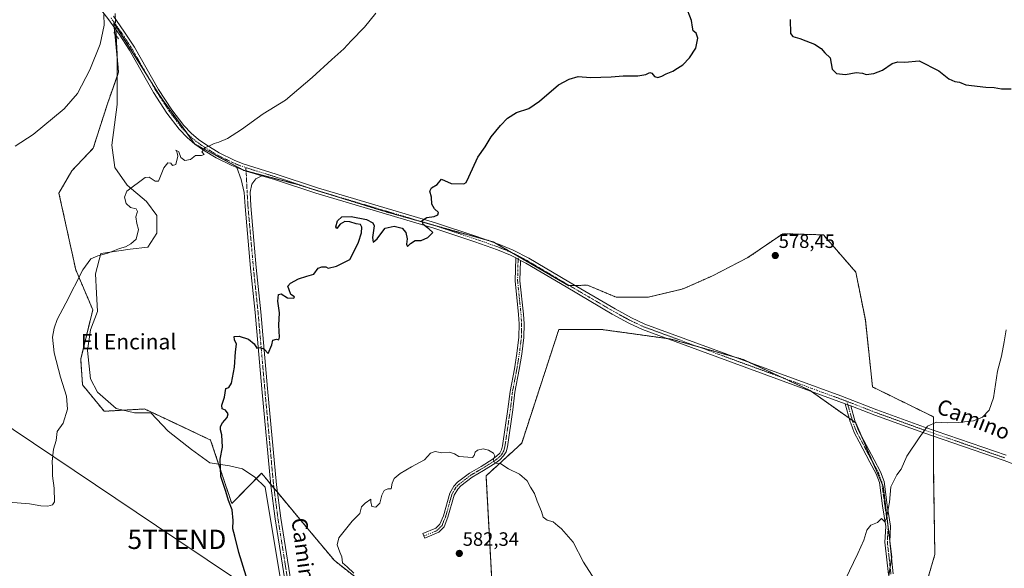
# Model space of a CAD drawing. Units: metres. Extents: x 607556 to 611008, y 4722327 to 4724694.
# Drawn here: x 609582 to 610092, y 4723762 to 4724046 of the extents above; entities that cross this region are included whole.
import ezdxf
from ezdxf.enums import TextEntityAlignment as Align

# ---------------------------------------------------------------- set-up
doc = ezdxf.new("R2010")
doc.units = ezdxf.units.M
doc.header["$MEASUREMENT"] = 0
for name, pattern in [('TRAZO_Y_PUNTO', [1, 0.5, -0.25, 0, -0.25]), ('TRAZOS', [0.75, 0.5, -0.25]), ('TRAZOS2', [0.375, 0.25, -0.125])]:
    doc.linetypes.add(name, pattern=pattern)
doc.layers.get('0').update_dxf_attribs({"lineweight": 5})
for name, color, linetype, lineweight in [('Arbolado forestal', 92, 'TRAZOS', 0), ('Arbolado forestal CxS', 92, 'Continuous', 0), ('Camino', 19, 'Continuous', 0), ('Camino Cxs', 19, 'Continuous', 0), ('Camino eje', 39, 'TRAZO_Y_PUNTO', 13), ('Carátula', 7, 'Continuous', 5), ('Corriente natural lineal', 142, 'Continuous', 13), ('Corriente natural lineal oculto', 19, 'TRAZO_Y_PUNTO', 13), ('Cultivos herbáceos CxS', 92, 'Continuous', 0), ('Curva de nivel maestra', 36, 'Continuous', 30), ('Curva de nivel normal', 36, 'Continuous', 0), ('Pista no pavimentada', 254, 'Continuous', 13), ('Pista no pavimentada Cxs', 254, 'Continuous', 0), ('Pista pavimentada eje', 135, 'TRAZO_Y_PUNTO', 0), ('Puente lineal', 2, 'TRAZOS2', 0), ('Punto de cota en terreno', 7, 'Continuous', 0), ('Rótulo de punto de cota en terreno', 19, 'Continuous', 0), ('Tendido', 6, 'Continuous', 0), ('Texto cartográfico', 19, 'Continuous', 0), ('Torre de tendido puntual', 7, 'Continuous', 0)]:
    doc.layers.add(name, color=color, linetype=linetype, lineweight=lineweight)
doc.styles.add('Arial', font='txt', dxfattribs={"height": 0.2})

# ---------------------------------------------------------------- blocks, each defined once
blk = doc.blocks.new('*U157')
at = {"layer": 'Cultivos herbáceos CxS', "color": 92, "linetype": 'Continuous', "lineweight": 0}
for points in [[(609828.8, 4723717.52, 582.07), (609823.78, 4723809.56, 580.27), (609842.24, 4723826.49, 579.5), (609861.49, 4723885.44, 578.97), (609883.72, 4723885.44, 578.43), (609919.73, 4723880.47, 577.76), (609956.97, 4723869.92, 578.04), (609991.73, 4723853.78, 578.35), (610015.32, 4723837.02, 578.46), (610029.6, 4723804.12, 579.57), (610033.94, 4723767.49, 581.05), (610027.74, 4723729.01, 581.86)], [(610042.63, 4723722.18, 584.75), (610056.29, 4723768.74, 583.81), (610055.67, 4723810.95, 581.13), (610055.67, 4723840.12, 579.65), (610024.01, 4723855.64, 578.9), (610020.29, 4723890.4, 578.86), (610015.32, 4723915.23, 577.67), (609998.56, 4723934.48, 577.06), (609977.46, 4723935.1, 577.17), (609959.45, 4723922.68, 577.32), (609941.45, 4723913.37, 577.26), (609925.93, 4723906.54, 577.44), (609907.93, 4723902.2, 577.64), (609891.17, 4723902.2, 578.01), (609876.27, 4723908.41, 577.79), (609866.67, 4723908.15, 577.6), (609827.44, 4723930.91, 576.45), (609827.44, 4723930.91, 576.45), (609771.53, 4723946.53, 574.09), (609726.31, 4723960.51, 572.21), (609698.36, 4723967.91, 571.16), (609672.98, 4723981.49, 569.68), (609656.43, 4724004.08, 567.93), (609653.82, 4724008.2, 567.6), (609649.66, 4724014.77, 567.14), (609630.94, 4724044.37, 565.34), (609633.4, 4724018.88, 566.04), (609627.65, 4724002.44, 566.42), (609620.31, 4723979.45, 566.77), (609609.19, 4723967.73, 566.55), (609602.52, 4723956.12, 566.97), (609611.23, 4723916.33, 569.5), (609620.06, 4723895.61, 572.15), (609613.77, 4723870.03, 571.62), (609614.77, 4723856.72, 570.8), (609625.94, 4723843.05, 571.23), (609646.87, 4723844.24, 573.31), (609663.01, 4723836.64, 573.99), (609681.09, 4723828.13, 574.66), (609692.04, 4723795.26, 575.05), (609707.49, 4723810.91, 576.58), (609708.61, 4723809.57, 576.59), (609710.39, 4723807.44, 576.69), (609732.39, 4723781.04, 578.34), (609745.22, 4723765.65, 579.05), (609785.19, 4723734.22, 580.6)]]:
    blk.add_polyline3d(points, dxfattribs=at)
blk = doc.blocks.new('5PATER')
at = {"layer": 'Carátula', "linetype": 'Continuous', "lineweight": 5}
h = blk.add_hatch(color=250, dxfattribs=at)
edge = h.paths.add_edge_path()
edge.add_ellipse((0, 0.01), major_axis=(-1.33, -1.34), ratio=0.999422, start_angle=0, end_angle=360)
blk = doc.blocks.new('*U198')
at = {"layer": 'Pista no pavimentada Cxs', "color": 254, "linetype": 'Continuous', "lineweight": 0}
for points in [[(610121.75, 4723806.34, 581.68), (610092.15, 4723817.45, 581.07), (610049.99, 4723831.98, 579.97), (610025.24, 4723840.95, 579.14), (610012.69, 4723845.8, 578.68), (610009.76, 4723846.93, 578.59), (610006.58, 4723848.16, 578.42), (609982.87, 4723856.81, 578.24), (609904.81, 4723885.48, 577.87), (609897.8, 4723888.73, 577.91), (609889.18, 4723893.45, 577.87), (609865.21, 4723907.5, 577.57), (609844.44, 4723919.79, 576.93), (609841.61, 4723921.24, 576.9), (609839.14, 4723922.51, 576.85), (609836.48, 4723923.88, 576.71), (609829.74, 4723926.7, 576.58), (609817.96, 4723930.85, 576.04), (609796.71, 4723937.89, 575.11), (609735.56, 4723956.06, 572.74), (609714.19, 4723963.12, 571.77), (609707.69, 4723965.13, 571.44), (609699.49, 4723967.57, 571.21), (609694.65, 4723969.4, 570.87), (609692.13, 4723970.43, 570.66), (609684.03, 4723974.44, 570.23), (609677.4, 4723978.39, 569.88), (609672.93, 4723981.54, 569.68), (609668.89, 4723984.94, 569.39), (609664.83, 4723989.21, 568.96), (609658.49, 4723997.6, 568.36), (609651.57, 4724008.23, 567.48), (609639.05, 4724030.19, 566.1), (609633.7, 4724038.43, 565.51), (609628.28, 4724046, 565.1), (609604.22, 4724077.19, 563.82)], [(609630.7, 4724047.8, 565.23), (609636.19, 4724040.13, 565.65), (609641.63, 4724031.76, 566.17), (609654.15, 4724009.81, 567.56), (609660.96, 4723999.34, 568.39), (609667.14, 4723991.17, 569.02), (609670.96, 4723987.14, 569.34), (609674.78, 4723983.93, 569.63), (609679.05, 4723980.93, 569.86), (609685.48, 4723977.09, 570.25), (609693.37, 4723973.18, 570.71), (609697.99, 4723971.3, 570.96), (609715.11, 4723965.99, 571.74), (609736.46, 4723958.94, 572.77), (609797.61, 4723940.77, 575.11), (609818.94, 4723933.71, 576.15), (609830.83, 4723929.52, 576.6), (609837.75, 4723926.62, 576.78), (609845.9, 4723922.44, 576.96), (609866.75, 4723910.1, 577.6), (609890.67, 4723896.08, 577.88), (609899.16, 4723891.43, 577.92), (609905.96, 4723888.27, 577.92), (609983.9, 4723859.64, 578.49), (610007.64, 4723850.99, 578.62), (610026.3, 4723843.77, 579.25), (610051, 4723834.83, 579.89), (610093.18, 4723820.29, 580.99)]]:
    blk.add_polyline3d(points, dxfattribs=at)
blk = doc.blocks.new('5TTEND')
blk.add_text('5TTEND', height=10).set_placement((0, 0), align=Align.MIDDLE_CENTER)

msp = doc.modelspace()

# ---------------------------------------------------------------- linework, layer by layer
at = {"layer": 'Arbolado forestal', "color": 92, "linetype": 'TRAZOS', "lineweight": 0}
for points in [[(609785.19, 4723734.22, 580.6), (609745.22, 4723765.65, 579.05), (609732.39, 4723781.04, 578.34), (609715.7, 4723801.06, 576.86), (609713.9, 4723803.22, 576.8), (609712.14, 4723805.33, 576.78), (609710.39, 4723807.44, 576.69), (609708.61, 4723809.57, 576.59), (609707.49, 4723810.91, 576.58), (609704.82, 4723808.2, 576.25), (609692.04, 4723795.26, 575.05), (609685.24, 4723815.68, 574.92), (609681.09, 4723828.13, 574.66), (609663.01, 4723836.64, 573.99), (609646.87, 4723844.24, 573.31), (609635.81, 4723843.61, 572.34), (609625.94, 4723843.05, 571.23), (609614.76, 4723856.72, 570.8), (609613.77, 4723870.03, 571.62), (609620.05, 4723895.61, 572.15), (609611.23, 4723916.33, 569.5), (609602.52, 4723956.12, 566.97), (609609.19, 4723967.73, 566.55), (609620.3, 4723979.46, 566.77), (609627.65, 4724002.44, 566.42), (609632.6, 4724016.6, 566.06), (609633.4, 4724018.88, 566.04), (609632.6, 4724027.14, 565.66), (609631.48, 4724038.72, 565.34), (609631.17, 4724041.96, 565.36), (609630.94, 4724044.37, 565.34), (609631.93, 4724042.79, 565.42), (609648.84, 4724016.08, 567.05), (609649.66, 4724014.77, 567.14), (609653.82, 4724008.2, 567.6), (609656.43, 4724004.08, 567.93), (609668.7, 4723987.33, 569.25), (609672.95, 4723981.53, 569.68), (609672.98, 4723981.49, 569.68), (609673.08, 4723981.44, 569.68), (609697.78, 4723968.21, 571.13), (609698.36, 4723967.91, 571.16), (609699.15, 4723967.7, 571.19), (609699.48, 4723967.61, 571.21), (609726.31, 4723960.51, 572.21), (609735.66, 4723957.62, 572.74), (609736.63, 4723957.32, 572.78), (609771.53, 4723946.53, 574.09), (609795.1, 4723939.94, 575.02), (609824.82, 4723931.64, 576.32), (609827.44, 4723930.91, 576.45), (609828.28, 4723930.42, 576.49), (609837.8, 4723924.9, 576.77), (609840.41, 4723923.38, 576.85), (609866.67, 4723908.16, 577.6), (609867.06, 4723908.17, 577.61), (609869.92, 4723908.24, 577.63), (609876.27, 4723908.41, 577.79), (609891.17, 4723902.2, 578.01), (609907.93, 4723902.2, 577.64), (609925.93, 4723906.55, 577.44), (609941.45, 4723913.37, 577.26), (609959.45, 4723922.68, 577.32), (609977.46, 4723935.1, 577.17), (609998.56, 4723934.48, 577.06), (610015.32, 4723915.23, 577.67), (610020.29, 4723890.4, 578.86), (610024.01, 4723855.64, 578.9), (610055.67, 4723840.12, 579.65), (610055.67, 4723833.22, 580.12), (610055.67, 4723831.62, 580.15), (610055.67, 4723830.02, 580.19), (610055.67, 4723810.95, 581.13), (610056.29, 4723768.74, 583.81), (610042.63, 4723722.18, 584.75)], [(610032.38, 4723757.82, 581.13), (610033.12, 4723762.38, 581.03), (610033.86, 4723766.99, 581.04), (610033.94, 4723767.49, 581.05), (610032.96, 4723775.76, 580.68), (610032.07, 4723783.24, 580.18), (610031.95, 4723784.31, 580.11), (610029.6, 4723804.12, 579.57), (610028.82, 4723805.91, 579.43), (610024.42, 4723816.06, 578.94), (610018.13, 4723830.54, 578.59), (610015.32, 4723837.02, 578.46), (610015.29, 4723837.04, 578.46), (610013.58, 4723838.25, 578.4), (610011.94, 4723839.42, 578.38), (609992.32, 4723853.36, 578.35), (609991.73, 4723853.78, 578.35), (609977.51, 4723860.38, 578.2), (609960.96, 4723868.07, 578.02), (609956.97, 4723869.92, 578.04), (609952.36, 4723871.23, 577.86), (609933.24, 4723876.64, 577.8), (609919.72, 4723880.47, 577.76), (609917.67, 4723880.76, 577.74), (609883.72, 4723885.44, 578.43), (609861.49, 4723885.44, 578.97), (609842.24, 4723826.49, 579.5), (609823.78, 4723809.56, 580.27), (609828.8, 4723717.52, 582.07)]]:
    msp.add_polyline3d(points, dxfattribs=at)
at = {"layer": 'Arbolado forestal CxS', "color": 92, "linetype": 'Continuous', "lineweight": 0}
for points in [[(609785.19, 4723734.22, 580.6), (609745.22, 4723765.65, 579.05), (609732.39, 4723781.04, 578.34), (609710.39, 4723807.44, 576.69), (609708.61, 4723809.57, 576.59), (609707.49, 4723810.91, 576.58), (609692.04, 4723795.26, 575.05), (609681.09, 4723828.13, 574.66), (609663.01, 4723836.64, 573.99), (609646.87, 4723844.24, 573.31), (609625.94, 4723843.05, 571.23), (609614.77, 4723856.72, 570.8), (609613.77, 4723870.03, 571.62), (609620.05, 4723895.61, 572.15), (609611.23, 4723916.33, 569.5), (609602.52, 4723956.12, 566.97), (609609.19, 4723967.73, 566.55), (609620.31, 4723979.45, 566.77), (609627.65, 4724002.44, 566.42), (609633.4, 4724018.88, 566.04), (609630.94, 4724044.37, 565.34), (609649.66, 4724014.77, 567.14), (609653.82, 4724008.2, 567.6), (609656.43, 4724004.08, 567.93), (609672.98, 4723981.49, 569.68), (609698.36, 4723967.91, 571.16), (609726.31, 4723960.51, 572.21), (609771.53, 4723946.53, 574.09), (609827.44, 4723930.91, 576.45), (609827.44, 4723930.91, 576.45), (609866.67, 4723908.15, 577.6), (609876.27, 4723908.41, 577.79), (609891.17, 4723902.2, 578.01), (609907.93, 4723902.2, 577.64), (609925.93, 4723906.54, 577.44), (609941.45, 4723913.37, 577.26), (609959.45, 4723922.68, 577.32), (609977.46, 4723935.1, 577.17), (609998.56, 4723934.48, 577.06), (610015.32, 4723915.23, 577.67), (610020.29, 4723890.4, 578.86), (610024.01, 4723855.64, 578.9), (610055.67, 4723840.12, 579.65), (610055.67, 4723810.95, 581.13), (610056.29, 4723768.74, 583.81), (610042.63, 4723722.18, 584.75)], [(610027.74, 4723729.01, 581.86), (610033.94, 4723767.49, 581.05), (610029.6, 4723804.12, 579.57), (610015.32, 4723837.02, 578.46), (609991.73, 4723853.78, 578.35), (609956.97, 4723869.92, 578.04), (609919.73, 4723880.47, 577.76), (609883.72, 4723885.44, 578.43), (609861.49, 4723885.44, 578.97), (609842.24, 4723826.49, 579.5), (609823.78, 4723809.56, 580.27), (609828.8, 4723717.52, 582.07)]]:
    msp.add_polyline3d(points, dxfattribs=at)
at = {"layer": 'Camino', "color": 19, "linetype": 'Continuous', "lineweight": 0}
for points in [[(609741.87, 4723478.89, 584.08), (609749.28, 4723501.08, 583.16), (609752.33, 4723511.95, 582.64), (609753.45, 4723520.48, 582.32), (609753.64, 4723529.13, 581.93), (609753.28, 4723537.09, 581.58), (609752.27, 4723546.45, 581.12), (609746.74, 4723583.56, 579.66), (609742.81, 4723605.56, 578.83), (609741.35, 4723617.99, 578.45), (609737.02, 4723646.18, 577.24), (609736.54, 4723649.33, 577.32), (609728.21, 4723702.01, 576.31), (609725.1, 4723719.47, 576.32), (609722.08, 4723739.25, 576.49), (609714.5, 4723787.27, 576.55), (609712.21, 4723804.6, 576.77), (609707.63, 4723854.66, 575.55), (609704.17, 4723894.26, 574.02), (609701.77, 4723917.24, 573.09), (609698.93, 4723949.25, 571.66), (609698.52, 4723956.48, 571.38), (609696.98, 4723963.23, 571.1), (609694.65, 4723969.4, 570.87)], [(609694.65, 4723969.4, 570.87), (609699.49, 4723967.57, 571.21), (609707.69, 4723965.13, 571.44)], [(609707.69, 4723965.13, 571.44), (609704.5, 4723963.55, 571.4), (609702.36, 4723960.81, 571.48), (609701.52, 4723956.64, 571.54), (609701.93, 4723949.47, 571.73), (609704.76, 4723917.53, 573.04), (609707.16, 4723894.55, 574.18), (609710.62, 4723854.93, 575.57), (609715.19, 4723804.93, 576.81), (609717.47, 4723787.7, 576.82), (609725.04, 4723739.71, 576.57)], [(609841.61, 4723921.24, 576.9), (609841.37, 4723910.73, 577.28), (609843.13, 4723893.45, 577.85), (609843.45, 4723888.39, 577.98), (609843.34, 4723881.29, 578.26), (609842.26, 4723872.6, 578.48), (609840.95, 4723864.68, 578.71), (609838.71, 4723852.92, 578.98), (609837.61, 4723843.75, 579.18), (609834.81, 4723824.7, 579.72), (609834.13, 4723822.06, 579.81), (609832.89, 4723819.87, 579.87), (609830.94, 4723817.85, 579.94), (609828.82, 4723816.29, 580), (609822.5, 4723812.33, 580.13), (609816.54, 4723808.88, 580.22), (609810.67, 4723804.37, 580.34), (609809.1, 4723802.71, 580.39), (609807.28, 4723799.62, 580.45), (609804.05, 4723788.11, 580.89), (609802.04, 4723783.19, 580.98), (609799.24, 4723780.42, 581.04), (609792.06, 4723777.35, 581.2), (609791.08, 4723779.65, 581.13), (609797.82, 4723782.53, 580.97), (609799.91, 4723784.61, 580.89), (609801.68, 4723788.93, 580.75), (609804.96, 4723800.61, 580.45), (609807.09, 4723804.22, 580.31), (609808.99, 4723806.23, 580.29), (609815.14, 4723810.97, 580.21), (609821.21, 4723814.47, 580.05), (609827.42, 4723818.36, 579.99), (609829.28, 4723819.74, 579.94), (609830.87, 4723821.38, 579.87), (609831.79, 4723823.01, 579.82), (609832.35, 4723825.19, 579.74), (609835.13, 4723844.08, 579.12), (609836.24, 4723853.31, 578.85), (609838.49, 4723865.12, 578.71), (609839.78, 4723872.96, 578.48), (609840.85, 4723881.47, 578.12), (609840.95, 4723888.33, 577.89), (609840.64, 4723893.25, 577.67), (609838.86, 4723910.63, 577.3), (609839.14, 4723922.51, 576.85)], [(609839.14, 4723922.51, 576.85), (609841.61, 4723921.24, 576.9)], [(610032.3, 4723758.42, 581.11), (610030.44, 4723775.22, 580.42), (610030.83, 4723783.38, 580.07), (610029.15, 4723794, 579.67), (610027.53, 4723806.14, 579.33), (610025.93, 4723810.64, 579.07), (610022.64, 4723816.72, 578.87), (610017.1, 4723827.15, 578.53), (610014.5, 4723832.04, 578.46), (610012.7, 4723836.83, 578.38), (610012.49, 4723837.52, 578.37), (610009.76, 4723846.93, 578.59)], [(610009.76, 4723846.93, 578.59), (610012.69, 4723845.8, 578.68)], [(610012.69, 4723845.8, 578.68), (610015.07, 4723837.62, 578.45), (610016.79, 4723833.07, 578.56), (610024.84, 4723817.9, 578.9), (610028.22, 4723811.66, 579.2), (610029.97, 4723806.73, 579.47), (610031.62, 4723794.36, 579.74), (610033.34, 4723783.52, 580.37), (610032.94, 4723775.3, 580.7), (610034.78, 4723758.73, 581.34)]]:
    msp.add_polyline3d(points, dxfattribs=at)
at = {"layer": 'Camino Cxs', "color": 19, "linetype": 'Continuous', "lineweight": 0}
for points in [[(609722.08, 4723739.25, 576.49), (609714.5, 4723787.27, 576.55), (609712.21, 4723804.6, 576.77), (609707.63, 4723854.66, 575.55), (609704.17, 4723894.26, 574.02), (609701.77, 4723917.24, 573.09), (609698.93, 4723949.25, 571.66), (609698.52, 4723956.48, 571.38), (609696.98, 4723963.23, 571.1), (609694.65, 4723969.4, 570.87), (609699.49, 4723967.57, 571.21), (609707.69, 4723965.13, 571.44), (609707.69, 4723965.13, 571.44), (609704.5, 4723963.55, 571.4), (609702.36, 4723960.81, 571.48), (609701.52, 4723956.64, 571.54), (609701.93, 4723949.47, 571.73), (609704.76, 4723917.53, 573.04), (609707.16, 4723894.55, 574.18), (609710.62, 4723854.93, 575.57), (609715.19, 4723804.93, 576.81), (609717.47, 4723787.7, 576.82), (609725.04, 4723739.71, 576.57)], [(610032.3, 4723758.42, 581.11), (610030.44, 4723775.22, 580.42), (610030.83, 4723783.38, 580.07), (610029.15, 4723794, 579.67), (610027.53, 4723806.14, 579.33), (610025.93, 4723810.64, 579.07), (610022.64, 4723816.72, 578.87), (610017.1, 4723827.15, 578.53), (610014.5, 4723832.04, 578.46), (610012.7, 4723836.83, 578.38), (610012.49, 4723837.52, 578.37), (610009.76, 4723846.93, 578.59), (610012.69, 4723845.8, 578.68), (610012.69, 4723845.8, 578.68), (610015.07, 4723837.62, 578.45), (610016.79, 4723833.07, 578.56), (610024.84, 4723817.9, 578.9), (610028.22, 4723811.66, 579.2), (610029.97, 4723806.73, 579.47), (610031.62, 4723794.36, 579.74), (610033.34, 4723783.52, 580.37), (610032.94, 4723775.3, 580.7), (610034.78, 4723758.73, 581.34)]]:
    msp.add_polyline3d(points, dxfattribs=at)
msp.add_polyline3d([(609841.61, 4723921.24, 576.9), (609841.37, 4723910.73, 577.28), (609843.13, 4723893.45, 577.85), (609843.45, 4723888.39, 577.98), (609843.34, 4723881.29, 578.26), (609842.26, 4723872.6, 578.48), (609840.95, 4723864.68, 578.71), (609838.71, 4723852.92, 578.98), (609837.61, 4723843.75, 579.18), (609834.81, 4723824.7, 579.72), (609834.13, 4723822.06, 579.81), (609832.89, 4723819.87, 579.87), (609830.94, 4723817.85, 579.94), (609828.82, 4723816.29, 580), (609822.5, 4723812.33, 580.13), (609816.54, 4723808.88, 580.22), (609810.67, 4723804.37, 580.34), (609809.1, 4723802.71, 580.39), (609807.28, 4723799.62, 580.45), (609804.05, 4723788.11, 580.89), (609802.04, 4723783.19, 580.98), (609799.24, 4723780.42, 581.04), (609792.06, 4723777.35, 581.2), (609791.08, 4723779.65, 581.13), (609797.82, 4723782.53, 580.97), (609799.91, 4723784.61, 580.89), (609801.68, 4723788.93, 580.75), (609804.96, 4723800.61, 580.45), (609807.09, 4723804.22, 580.31), (609808.99, 4723806.23, 580.29), (609815.14, 4723810.97, 580.21), (609821.21, 4723814.47, 580.05), (609827.42, 4723818.36, 579.99), (609829.28, 4723819.74, 579.94), (609830.87, 4723821.38, 579.87), (609831.79, 4723823.01, 579.82), (609832.35, 4723825.19, 579.74), (609835.13, 4723844.08, 579.12), (609836.24, 4723853.31, 578.85), (609838.49, 4723865.12, 578.71), (609839.78, 4723872.96, 578.48), (609840.85, 4723881.47, 578.12), (609840.95, 4723888.33, 577.89), (609840.64, 4723893.25, 577.67), (609838.86, 4723910.63, 577.3), (609839.14, 4723922.51, 576.85), (609841.61, 4723921.24, 576.9)], close=True, dxfattribs=at)
at = {"layer": 'Camino eje', "color": 39, "linetype": 'TRAZO_Y_PUNTO', "lineweight": 13}
for points in [[(609699.29, 4723969.38, 571.13), (609699.49, 4723967.57, 571.21)], [(609699.49, 4723967.57, 571.21), (609700.02, 4723956.56, 571.46), (609700.43, 4723949.36, 571.68), (609703.27, 4723917.39, 573.07), (609705.67, 4723894.41, 574.1), (609709.13, 4723854.8, 575.56), (609711.41, 4723829.8, 576.54), (609713.7, 4723804.77, 576.79), (609715.99, 4723787.49, 576.7), (609719.78, 4723763.48, 576.52), (609723.56, 4723739.48, 576.54)], [(609840.41, 4723923.55, 576.85), (609840.24, 4723915.94, 577.14), (609840.12, 4723910.68, 577.29), (609841.01, 4723901.99, 577.44), (609841.89, 4723893.35, 577.68), (609842.2, 4723888.36, 577.85), (609842.15, 4723884.93, 577.97), (609842.1, 4723881.38, 578.13), (609841.56, 4723877.04, 578.26), (609841.02, 4723872.78, 578.42), (609840.37, 4723868.82, 578.55), (609839.72, 4723864.9, 578.7), (609837.48, 4723853.12, 578.9), (609836.37, 4723843.92, 579.08), (609833.58, 4723824.95, 579.73), (609832.96, 4723822.54, 579.81), (609831.88, 4723820.63, 579.87), (609830.91, 4723819.62, 579.91), (609830.11, 4723818.8, 579.94), (609829.05, 4723818.02, 579.97), (609828.12, 4723817.33, 580), (609821.86, 4723813.4, 580.06), (609818.88, 4723811.68, 580.17), (609815.84, 4723809.93, 580.21), (609812.91, 4723807.67, 580.29), (609809.83, 4723805.3, 580.31), (609808.1, 4723803.47, 580.33), (609806.12, 4723800.12, 580.41), (609802.87, 4723788.52, 580.81), (609801.98, 4723786.36, 580.85), (609800.98, 4723783.9, 580.89), (609798.29, 4723781.12, 581.02), (609791.6, 4723778.43, 581.18)], [(610010.7, 4723848.19, 578.74), (610011.23, 4723846.37, 578.65)], [(610033.54, 4723758.58, 581.22), (610032.62, 4723766.86, 580.88), (610031.69, 4723775.26, 580.52), (610031.89, 4723779.34, 580.37), (610032.09, 4723783.45, 580.17), (610031.23, 4723788.87, 579.85), (610030.39, 4723794.18, 579.7), (610028.75, 4723806.44, 579.4), (610027.08, 4723811.15, 579.12), (610023.74, 4723817.31, 578.88), (610019.86, 4723824.61, 578.64), (610016.95, 4723830.11, 578.53), (610015.65, 4723832.56, 578.51), (610014.75, 4723834.95, 578.46), (610013.83, 4723837.4, 578.41), (610012.59, 4723841.66, 578.46), (610011.23, 4723846.37, 578.65)]]:
    msp.add_polyline3d(points, dxfattribs=at)
at = {"layer": 'Corriente natural lineal', "color": 142, "linetype": 'Continuous', "lineweight": 13}
msp.add_polyline3d([(609730.77, 4723674.84, 576.72), (609709.33, 4723803.69, 576.56), (609704.04, 4723808.98, 576.24), (609697.69, 4723813.22, 575.93), (609690.81, 4723814.8, 575.41), (609680.76, 4723816.39, 574.53), (609671.23, 4723823.27, 574.05), (609659.06, 4723832.79, 573.66), (609650.07, 4723842.32, 573.23), (609641.6, 4723842.32, 572.77), (609632.08, 4723844.44, 572.22), (609622.55, 4723852.9, 572.96), (609618.85, 4723859.78, 572.03), (609617.26, 4723874.6, 572.06), (609618.85, 4723885.18, 572.67), (609622.55, 4723894.71, 572.6), (609622.02, 4723904.23, 572.86), (609621.49, 4723914.29, 571.63), (609624.14, 4723924.87, 569.65), (609639.48, 4723926.99, 570.56), (609648.48, 4723928.04, 570.85), (609653.24, 4723935.45, 570.87), (609653.24, 4723944.45, 570.84), (609647.95, 4723951.86, 570.42), (609637.9, 4723960.32, 569.82), (609631.55, 4723969.32, 568.78), (609629.96, 4723980.96, 568.03), (609632.61, 4724002.13, 567.02), (609632.61, 4724028.06, 565.6), (609632.16, 4724037.77, 565.42)], dxfattribs=at)
at = {"layer": 'Corriente natural lineal oculto', "color": 19, "linetype": 'TRAZO_Y_PUNTO', "lineweight": 13}
msp.add_polyline3d([(609632.16, 4724037.77, 565.42), (609631.64, 4724049.3, 565.16)], dxfattribs=at)
at = {"layer": 'Cultivos herbáceos CxS', "color": 92, "linetype": 'Continuous', "lineweight": 0}
for points in [[(609785.19, 4723734.22, 580.6), (609745.22, 4723765.65, 579.05), (609732.39, 4723781.04, 578.34), (609715.7, 4723801.06, 576.86), (609713.9, 4723803.22, 576.8), (609712.14, 4723805.33, 576.78), (609710.39, 4723807.44, 576.69), (609708.61, 4723809.57, 576.59), (609707.49, 4723810.91, 576.58), (609704.82, 4723808.2, 576.25), (609692.04, 4723795.26, 575.05), (609685.24, 4723815.68, 574.92), (609681.09, 4723828.13, 574.66), (609663.01, 4723836.64, 573.99), (609646.87, 4723844.24, 573.31), (609635.81, 4723843.61, 572.34), (609625.94, 4723843.05, 571.23), (609614.76, 4723856.72, 570.8), (609613.77, 4723870.03, 571.62), (609620.05, 4723895.61, 572.15), (609611.23, 4723916.33, 569.5), (609602.52, 4723956.12, 566.97), (609609.19, 4723967.73, 566.55), (609620.3, 4723979.46, 566.77), (609627.65, 4724002.44, 566.42), (609632.6, 4724016.6, 566.06), (609633.4, 4724018.88, 566.04), (609632.6, 4724027.14, 565.66), (609631.48, 4724038.72, 565.34), (609631.17, 4724041.96, 565.36), (609630.94, 4724044.37, 565.34), (609631.93, 4724042.79, 565.42), (609648.84, 4724016.08, 567.05), (609649.66, 4724014.77, 567.14), (609653.82, 4724008.2, 567.6), (609656.43, 4724004.08, 567.93), (609668.7, 4723987.33, 569.25), (609672.95, 4723981.53, 569.68), (609672.98, 4723981.49, 569.68), (609673.08, 4723981.44, 569.68), (609697.78, 4723968.21, 571.13), (609698.36, 4723967.91, 571.16), (609699.15, 4723967.7, 571.19), (609699.48, 4723967.61, 571.21), (609726.31, 4723960.51, 572.21), (609735.66, 4723957.62, 572.74), (609736.63, 4723957.32, 572.78), (609771.53, 4723946.53, 574.09), (609795.1, 4723939.94, 575.02), (609824.82, 4723931.64, 576.32), (609827.44, 4723930.91, 576.45), (609828.28, 4723930.42, 576.49), (609837.8, 4723924.9, 576.77), (609840.41, 4723923.38, 576.85), (609866.67, 4723908.16, 577.6), (609867.06, 4723908.17, 577.61), (609869.92, 4723908.24, 577.63), (609876.27, 4723908.41, 577.79), (609891.17, 4723902.2, 578.01), (609907.93, 4723902.2, 577.64), (609925.93, 4723906.55, 577.44), (609941.45, 4723913.37, 577.26), (609959.45, 4723922.68, 577.32), (609977.46, 4723935.1, 577.17), (609998.56, 4723934.48, 577.06), (610015.32, 4723915.23, 577.67), (610020.29, 4723890.4, 578.86), (610024.01, 4723855.64, 578.9), (610055.67, 4723840.12, 579.65), (610055.67, 4723833.22, 580.12), (610055.67, 4723831.62, 580.15), (610055.67, 4723830.02, 580.19), (610055.67, 4723810.95, 581.13), (610056.29, 4723768.74, 583.81), (610042.63, 4723722.18, 584.75)], [(610032.38, 4723757.82, 581.13), (610033.12, 4723762.38, 581.03), (610033.86, 4723766.99, 581.04), (610033.94, 4723767.49, 581.05), (610032.96, 4723775.76, 580.68), (610032.07, 4723783.24, 580.18), (610031.95, 4723784.31, 580.11), (610029.6, 4723804.12, 579.57), (610028.82, 4723805.91, 579.43), (610024.42, 4723816.06, 578.94), (610018.13, 4723830.54, 578.59), (610015.32, 4723837.02, 578.46), (610015.29, 4723837.04, 578.46), (610013.58, 4723838.25, 578.4), (610011.94, 4723839.42, 578.38), (609992.32, 4723853.36, 578.35), (609991.73, 4723853.78, 578.35), (609977.51, 4723860.38, 578.2), (609960.96, 4723868.07, 578.02), (609956.97, 4723869.92, 578.04), (609952.36, 4723871.23, 577.86), (609933.24, 4723876.64, 577.8), (609919.72, 4723880.47, 577.76), (609917.67, 4723880.76, 577.74), (609883.72, 4723885.44, 578.43), (609861.49, 4723885.44, 578.97), (609842.24, 4723826.49, 579.5), (609823.78, 4723809.56, 580.27), (609828.8, 4723717.52, 582.07)]]:
    msp.add_polyline3d(points, dxfattribs=at)
at = {"layer": 'Curva de nivel maestra', "color": 36, "linetype": 'Continuous', "lineweight": 30}
for points in [[(609701.67, 4723750.34, 575), (609695.69, 4723769.87, 575), (609693.69, 4723778.28, 575), (609692.68, 4723782.2, 575), (609692.74, 4723786.38, 575), (609692.21, 4723791.9, 575), (609690.31, 4723796.86, 575), (609688.94, 4723801.45, 575), (609686.43, 4723809.27, 575), (609686.12, 4723818.15, 575), (609687.3, 4723824.53, 575), (609686.96, 4723830.91, 575), (609686.23, 4723833.38, 575), (609686.14, 4723835.11, 575), (609687.29, 4723837.11, 575), (609689.74, 4723839.77, 575), (609690.13, 4723841.73, 575), (609688.79, 4723843.63, 575), (609687.14, 4723844.31, 575), (609686.93, 4723846.13, 575), (609688.29, 4723850.31, 575), (609688.92, 4723854.88, 575), (609690.61, 4723855.4, 575), (609691.93, 4723857.55, 575), (609693.54, 4723865.83, 575), (609693.92, 4723873.87, 575), (609694.53, 4723877.83, 575), (609693.5, 4723880.04, 575), (609693.27, 4723881.76, 575), (609695.83, 4723882.02, 575), (609700.76, 4723880.42, 575), (609703.64, 4723877.93, 575), (609705.04, 4723875.69, 575), (609706.87, 4723876.19, 575), (609708.87, 4723875.29, 575), (609710.92, 4723873.07, 575), (609712.72, 4723877.42, 575), (609713.29, 4723879.88, 575), (609715.28, 4723880.48, 575), (609716.5, 4723880.01, 575), (609716.82, 4723881.49, 575), (609716.38, 4723887.75, 575), (609716.86, 4723894.14, 575), (609715.88, 4723900.09, 575), (609716.18, 4723903.54, 575), (609717.66, 4723903.84, 575), (609720.93, 4723901.87, 575), (609724.25, 4723901.76, 575), (609724.63, 4723902.43, 575), (609722.64, 4723903.64, 575), (609721.75, 4723905.93, 575), (609721.06, 4723907.88, 575), (609722.52, 4723909.41, 575), (609726.7, 4723911.75, 575), (609730.86, 4723913.08, 575), (609734.53, 4723914.16, 575), (609736.8, 4723917.21, 575), (609738.66, 4723917.84, 575), (609740.74, 4723917.92, 575), (609741.98, 4723917.16, 575), (609746.31, 4723918.29, 575), (609753.14, 4723921.69, 575), (609754.02, 4723923.2, 575), (609757.67, 4723930.76, 575), (609759.25, 4723935.55, 575), (609759.47, 4723938.51, 575), (609758.72, 4723939.9, 575), (609756.44, 4723940.19, 575), (609753.16, 4723941.23, 575), (609750.67, 4723941.34, 575), (609748.16, 4723939.97, 575), (609746.41, 4723937.74, 575), (609745.96, 4723938.63, 575), (609746.88, 4723941.71, 575), (609749.12, 4723943.77, 575), (609753.85, 4723944.08, 575), (609761.87, 4723942.53, 575), (609765.21, 4723940.68, 575), (609765.86, 4723939.18, 575), (609765.02, 4723933.05, 575), (609765.24, 4723930.71, 575), (609767.45, 4723932.37, 575), (609769.78, 4723935.71, 575), (609771.51, 4723937.94, 575), (609776.1, 4723938.98, 575), (609780.35, 4723937.96, 575), (609782.18, 4723935.77, 575), (609782.89, 4723932.5, 575), (609782.56, 4723929.7, 575), (609783.03, 4723928.43, 575), (609784.56, 4723929.99, 575), (609786.98, 4723931.57, 575), (609790.11, 4723931.62, 575), (609793.7, 4723933.12, 575), (609796.27, 4723935.73, 575), (609794.13, 4723937.55, 575), (609791.18, 4723939.8, 575), (609790.74, 4723941.93, 575), (609793.17, 4723943.41, 575), (609796.85, 4723944.09, 575), (609798.74, 4723944.87, 575), (609799.07, 4723946.16, 575), (609797.06, 4723948.04, 575), (609795.62, 4723950.37, 575), (609795.48, 4723953.96, 575), (609794.71, 4723957.19, 575), (609795.45, 4723958.82, 575), (609798.53, 4723960.53, 575), (609800.66, 4723963.28, 575), (609805.75, 4723961.16, 575), (609812.19, 4723960.86, 575), (609813.44, 4723961.63, 575), (609814.91, 4723964.56, 575), (609819.52, 4723974.75, 575), (609823.33, 4723980.08, 575), (609826.38, 4723985.36, 575), (609828.79, 4723988.19, 575), (609831.19, 4723991.18, 575), (609834.86, 4723994.93, 575), (609839.53, 4723997.88, 575), (609846.01, 4724000.03, 575), (609851.45, 4724003.7, 575), (609861.34, 4724012.19, 575), (609866.86, 4724015.23, 575), (609871.52, 4724016.65, 575), (609877.88, 4724015.98, 575), (609888.6, 4724016.45, 575), (609894.81, 4724016.99, 575), (609902.5, 4724016.94, 575), (609906.63, 4724017.69, 575), (609908.65, 4724018.72, 575), (609909.71, 4724018.38, 575), (609910.98, 4724016.5, 575), (609912.85, 4724016.11, 575), (609914.85, 4724016.7, 575), (609917.18, 4724017.96, 575), (609920.52, 4724019.28, 575), (609922.95, 4724020.94, 575), (609925.65, 4724022.54, 575), (609929.2, 4724026.21, 575), (609932.42, 4724031.25, 575), (609933.56, 4724036.47, 575), (609932.7, 4724039.08, 575), (609931.12, 4724040.25, 575), (609930.66, 4724042.09, 575), (609930.3, 4724045.54, 575), (609927.22, 4724053.23, 575)], [(609981.32, 4724046.03, 575), (609981.55, 4724038.92, 575), (609982.75, 4724037.31, 575), (609986.38, 4724036.28, 575), (609989.43, 4724035, 575), (609994, 4724033.34, 575), (609997.35, 4724031.04, 575), (609999.33, 4724028.88, 575), (610002.1, 4724026.21, 575), (610003.1, 4724020.36, 575), (610005.35, 4724018.2, 575), (610010.04, 4724017.55, 575), (610015.48, 4724018.66, 575), (610018.79, 4724018.3, 575), (610020.78, 4724017.63, 575), (610024.74, 4724018.14, 575), (610029.18, 4724019.92, 575), (610034.18, 4724023.3, 575), (610037.07, 4724024.12, 575), (610040.78, 4724024.02, 575), (610048.14, 4724024.66, 575), (610058.37, 4724019.56, 575), (610063.61, 4724015.39, 575), (610066.66, 4724013.9, 575), (610069.14, 4724013.59, 575), (610072.36, 4724012.22, 575), (610082.69, 4724011.05, 575), (610086.97, 4724010.81, 575), (610090.84, 4724010.13, 575), (610095.81, 4724010.17, 575)]]:
    msp.add_polyline3d(points, dxfattribs=at)
at = {"layer": 'Curva de nivel normal', "color": 36, "linetype": 'Continuous', "lineweight": 0}
for points in [[(609766.67, 4724049.36, 570), (609760.83, 4724042.09, 570), (609753.94, 4724035.14, 570), (609750.1, 4724030.85, 570), (609743.83, 4724025.34, 570), (609733.77, 4724015.97, 570), (609719.82, 4724004.38, 570), (609708.25, 4723997.17, 570), (609697.1, 4723989.03, 570), (609689.81, 4723984.4, 570), (609685.3, 4723982.53, 570), (609682.87, 4723981.92, 570), (609680.78, 4723980.83, 570), (609678.42, 4723979.81, 570), (609676.54, 4723977.45, 570), (609677.69, 4723976.06, 570), (609676.37, 4723975.58, 570), (609673.2, 4723975.54, 570), (609670.66, 4723973.56, 570), (609667.78, 4723973.04, 570), (609665.63, 4723974.5, 570), (609664.67, 4723977.55, 570), (609663.13, 4723978.45, 570), (609663.71, 4723976.96, 570), (609664.07, 4723975.2, 570), (609663.06, 4723971.03, 570), (609661.28, 4723970.36, 570), (609660.54, 4723971.7, 570), (609658.87, 4723971.74, 570), (609656.87, 4723969.17, 570), (609654.11, 4723962.25, 570), (609652.4, 4723962.34, 570), (609649.32, 4723964.45, 570), (609647.14, 4723964.26, 570), (609637.76, 4723957.19, 570), (609636.49, 4723953.94, 570), (609637.42, 4723950.7, 570), (609639.56, 4723948.74, 570), (609642.51, 4723948.01, 570), (609643.22, 4723946.54, 570), (609642.35, 4723943.82, 570), (609642.88, 4723940.33, 570), (609643.67, 4723937.25, 570), (609642.56, 4723932.24, 570), (609639.84, 4723929.88, 570), (609637.03, 4723928.22, 570), (609633.94, 4723927.42, 570), (609627.77, 4723924.94, 570), (609622.7, 4723923.55, 570), (609619.06, 4723922.02, 570), (609614.86, 4723916.38, 570), (609606.1, 4723899.12, 570), (609601.67, 4723890.69, 570), (609600, 4723886.12, 570), (609599.22, 4723881.46, 570), (609599.98, 4723873.37, 570), (609603.32, 4723860.81, 570), (609606.46, 4723850.88, 570), (609606.92, 4723844.09, 570), (609604.63, 4723836.8, 570), (609601.65, 4723832.49, 570), (609601.07, 4723827.82, 570), (609599.71, 4723823.37, 570), (609598.92, 4723817.04, 570), (609599.21, 4723813.71, 570), (609599.22, 4723809.63, 570), (609599.98, 4723803.28, 570), (609600.17, 4723796.04, 570), (609599.16, 4723794.58, 570), (609596.8, 4723793.8, 570), (609593.2, 4723794.09, 570), (609587.2, 4723795.14, 570), (609565.62, 4723796.75, 570)], [(609579.87, 4723980.42, 565), (609589.13, 4723986.57, 565), (609605.3, 4723999.75, 565), (609612.07, 4724007.7, 565), (609618.55, 4724020.03, 565), (609623.91, 4724033.36, 565), (609626.01, 4724043.2, 565), (609625.74, 4724048.7, 565)], [(610009.85, 4723755.76, 580), (610016.34, 4723769.26, 580), (610019.5, 4723776.19, 580), (610021.01, 4723781.44, 580), (610023.18, 4723784.09, 580), (610026.52, 4723785.34, 580), (610028.69, 4723787.42, 580), (610030.41, 4723785.73, 580), (610031.29, 4723787.69, 580), (610032.76, 4723795.92, 580), (610033.57, 4723803.93, 580), (610036.52, 4723810.06, 580), (610038.84, 4723813.08, 580), (610041.86, 4723819.83, 580), (610048.16, 4723829.24, 580), (610052.46, 4723835.35, 580), (610057.07, 4723837.45, 580), (610062.66, 4723837.14, 580), (610068.56, 4723837.15, 580), (610076.39, 4723838.1, 580), (610080.94, 4723839.95, 580), (610084.45, 4723843.68, 580), (610086.62, 4723850.1, 580), (610088.78, 4723863.82, 580), (610090.78, 4723871.67, 580), (610092.21, 4723878.96, 580), (610093.18, 4723885.23, 580)], [(609755.22, 4723759.08, 580), (609751.91, 4723762.43, 580), (609749.44, 4723764.54, 580), (609749.1, 4723767.61, 580), (609748.08, 4723769.94, 580), (609746.7, 4723773.79, 580), (609747.53, 4723777.46, 580), (609754.42, 4723786.05, 580), (609758.36, 4723790.05, 580), (609759.28, 4723793.54, 580), (609761.19, 4723795.44, 580), (609764.01, 4723797.57, 580), (609764.04, 4723796.03, 580), (609764.6, 4723793.76, 580), (609766.76, 4723793.28, 580), (609768.68, 4723795.44, 580), (609769.83, 4723799.55, 580), (609771.02, 4723801.99, 580), (609772.89, 4723802.8, 580), (609774.63, 4723802.89, 580), (609775.06, 4723805.71, 580), (609776.23, 4723808.14, 580), (609779.37, 4723810.81, 580), (609785.19, 4723814.23, 580), (609791.86, 4723817.96, 580), (609794.92, 4723821.41, 580), (609797.44, 4723822.12, 580), (609800.95, 4723821.48, 580), (609804.8, 4723821.82, 580), (609807.52, 4723820.93, 580), (609809.68, 4723819.67, 580), (609816.68, 4723819.1, 580), (609817.66, 4723820.16, 580), (609818.12, 4723821.84, 580), (609819.34, 4723822.86, 580), (609822.35, 4723823.5, 580), (609825, 4723822.88, 580), (609827.56, 4723821.3, 580), (609828.28, 4723819.9, 580), (609827.69, 4723818.16, 580), (609827.78, 4723816.85, 580), (609829.04, 4723816.22, 580), (609831.45, 4723815.78, 580), (609835.37, 4723813.14, 580), (609841.11, 4723810.44, 580), (609845.12, 4723806.96, 580), (609846.84, 4723803.69, 580), (609848.92, 4723800.44, 580), (609850.26, 4723796.44, 580), (609852.51, 4723791.03, 580), (609853.31, 4723788.16, 580), (609855.49, 4723786.68, 580), (609858.6, 4723785.68, 580), (609860.89, 4723783.61, 580), (609862.89, 4723782.05, 580), (609868.86, 4723775.13, 580), (609874.26, 4723764.78, 580), (609884.42, 4723748.95, 580)]]:
    msp.add_polyline3d(points, dxfattribs=at)
at = {"layer": 'Pista no pavimentada', "color": 254, "linetype": 'Continuous', "lineweight": 13}
for points in [[(609694.65, 4723969.4, 570.87), (609692.13, 4723970.43, 570.66), (609684.03, 4723974.44, 570.23), (609677.4, 4723978.39, 569.88), (609672.93, 4723981.54, 569.68), (609668.89, 4723984.94, 569.39), (609664.83, 4723989.21, 568.96), (609658.49, 4723997.6, 568.36), (609651.57, 4724008.23, 567.48), (609639.05, 4724030.19, 566.1), (609633.7, 4724038.43, 565.51), (609628.28, 4724046, 565.1), (609604.22, 4724077.19, 563.82), (609584.15, 4724103.36, 563.46), (609577.09, 4724112.28, 563.41), (609557.87, 4724135.31, 563.19), (609539.01, 4724159.14, 562.95), (609523.31, 4724179.13, 562.56), (609502.07, 4724205.91, 562.22), (609483.88, 4724227.66, 562.12), (609440.47, 4724282.55, 561.78), (609426.23, 4724299.95, 562.04), (609413.77, 4724315.55, 563.21), (609401.73, 4724330.88, 564.99)], [(609630.7, 4724047.8, 565.23), (609636.19, 4724040.13, 565.65), (609641.63, 4724031.76, 566.17), (609654.15, 4724009.81, 567.56), (609660.96, 4723999.34, 568.39), (609667.14, 4723991.17, 569.02), (609670.96, 4723987.14, 569.34), (609674.78, 4723983.93, 569.63), (609679.05, 4723980.93, 569.86), (609685.48, 4723977.09, 570.25), (609693.37, 4723973.18, 570.71), (609697.99, 4723971.3, 570.96), (609715.11, 4723965.99, 571.74), (609736.46, 4723958.94, 572.77), (609797.61, 4723940.77, 575.11), (609818.94, 4723933.71, 576.15), (609830.83, 4723929.52, 576.6), (609837.75, 4723926.62, 576.78), (609845.9, 4723922.44, 576.96), (609866.75, 4723910.1, 577.6), (609890.67, 4723896.08, 577.88), (609899.16, 4723891.43, 577.92), (609905.96, 4723888.27, 577.92), (609983.9, 4723859.64, 578.49), (610007.64, 4723850.99, 578.62), (610026.3, 4723843.77, 579.25), (610051, 4723834.83, 579.89), (610093.18, 4723820.29, 580.99)], [(609694.65, 4723969.4, 570.87), (609699.49, 4723967.57, 571.21), (609707.69, 4723965.13, 571.44)], [(609839.14, 4723922.51, 576.85), (609836.48, 4723923.88, 576.71), (609829.74, 4723926.7, 576.58), (609817.96, 4723930.85, 576.04), (609796.71, 4723937.89, 575.11), (609735.56, 4723956.06, 572.74), (609714.19, 4723963.12, 571.77), (609707.69, 4723965.13, 571.44)], [(609839.14, 4723922.51, 576.85), (609841.61, 4723921.24, 576.9)], [(610009.76, 4723846.93, 578.59), (610006.58, 4723848.16, 578.42), (609982.87, 4723856.81, 578.24), (609904.81, 4723885.48, 577.87), (609897.8, 4723888.73, 577.91), (609889.18, 4723893.45, 577.87), (609865.21, 4723907.5, 577.57), (609844.44, 4723919.79, 576.93), (609841.61, 4723921.24, 576.9)], [(610009.76, 4723846.93, 578.59), (610012.69, 4723845.8, 578.68)], [(610413.05, 4723586.5, 581.2), (610361.91, 4723650.2, 580.15), (610346.94, 4723669.42, 579.81), (610335.96, 4723683.15, 579.68), (610325.08, 4723696.92, 579.5), (610313.46, 4723710.06, 579.43), (610309.98, 4723713.17, 579.49), (610304.95, 4723716.83, 579.49), (610296.51, 4723721.68, 579.31), (610251.6, 4723743.87, 578.51), (610231.26, 4723754.13, 578.66), (610192.6, 4723772.45, 579.6), (610160.15, 4723788.5, 580.76), (610142.18, 4723797.17, 581.34), (610128.98, 4723803.25, 581.57), (610121.75, 4723806.34, 581.68), (610092.15, 4723817.45, 581.07), (610049.99, 4723831.98, 579.97), (610025.24, 4723840.95, 579.14), (610012.69, 4723845.8, 578.68)]]:
    msp.add_polyline3d(points, dxfattribs=at)
at = {"layer": 'Pista pavimentada eje', "color": 135, "linetype": 'TRAZO_Y_PUNTO', "lineweight": 0}
for points in [[(609629.49, 4724046.9, 565.18), (609634.95, 4724039.28, 565.59), (609637.62, 4724035.16, 565.84), (609640.34, 4724030.98, 566.13), (609646.6, 4724020, 566.82), (609652.86, 4724009.02, 567.52), (609656.27, 4724003.79, 567.93), (609659.73, 4723998.47, 568.36), (609662.82, 4723994.39, 568.71), (609665.99, 4723990.19, 569), (609667.9, 4723988.18, 569.17), (609669.93, 4723986.04, 569.36), (609673.86, 4723982.74, 569.65), (609676.09, 4723981.16, 569.75), (609678.23, 4723979.66, 569.87), (609681.54, 4723977.69, 570.08), (609684.76, 4723975.77, 570.25), (609692.75, 4723971.81, 570.7), (609694.01, 4723971.29, 570.77), (609696.32, 4723970.35, 570.96), (609699.29, 4723969.38, 571.13)], [(609699.29, 4723969.38, 571.13), (609702.84, 4723968.22, 571.32), (609711.4, 4723965.56, 571.6), (609714.65, 4723964.56, 571.76), (609736.01, 4723957.5, 572.75), (609797.16, 4723939.33, 575.14), (609807.83, 4723935.8, 575.52), (609818.45, 4723932.28, 576.11), (609830.29, 4723928.11, 576.58), (609833.66, 4723926.7, 576.67), (609837.12, 4723925.25, 576.75), (609838.45, 4723924.57, 576.79), (609840.41, 4723923.55, 576.85)], [(609840.41, 4723923.55, 576.85), (609845.17, 4723921.12, 576.94), (609865.98, 4723908.8, 577.57), (609889.93, 4723894.77, 577.87), (609898.48, 4723890.08, 577.92), (609901.88, 4723888.5, 577.94), (609905.39, 4723886.88, 577.89), (609983.39, 4723858.23, 578.38), (609995.24, 4723853.9, 578.49), (610007.11, 4723849.58, 578.53), (610010.7, 4723848.19, 578.74)], [(610010.7, 4723848.19, 578.74), (610019.5, 4723844.79, 578.91), (610025.77, 4723842.36, 579.2), (610038.15, 4723837.88, 579.6), (610050.5, 4723833.41, 579.96), (610092.67, 4723818.87, 580.99)]]:
    msp.add_polyline3d(points, dxfattribs=at)
at = {"layer": 'Puente lineal', "color": 2, "linetype": 'TRAZOS2', "lineweight": 0}
msp.add_polyline3d([(609633.33, 4724036.14, 565.7), (609631, 4724039.4, 565.48)], dxfattribs=at)
at = {"layer": 'Tendido', "color": 6, "linetype": 'Continuous', "lineweight": 0}
msp.add_polyline3d([(610788.63, 4723219.18, 585.03), (610545.52, 4723254.02, 601.17), (610411.91, 4723273.33, 611.29), (610205.19, 4723412.76, 588.21), (610000.93, 4723549.72, 589.87), (609835.99, 4723661.01, 582.67), (609663.63, 4723776.67, 572.96), (609472.78, 4723904.79, 566.9), (609289.47, 4724026.64, 568.79), (609133.5, 4724132.4, 573.87), (609064.97, 4724346.27, 564.23), (608999.95, 4724544.14, 565.85), (608962.04, 4724662.63, 566.72)], dxfattribs=at)

# ---------------------------------------------------------------- block references
at = {"layer": 'Cultivos herbáceos CxS', "color": 92, "linetype": 'Continuous', "lineweight": 0}
msp.add_blockref('*U157', (0, 0), dxfattribs=at)
at = {"layer": 'Pista no pavimentada Cxs', "color": 254, "linetype": 'Continuous', "lineweight": 0}
msp.add_blockref('*U198', (0, 0), dxfattribs=at)
at = {"layer": 'Punto de cota en terreno', "linetype": 'Continuous', "lineweight": 0}
for p in [(609973.63, 4723923.76, 578.45), (609809.93, 4723769.36, 582.34)]:
    msp.add_blockref('5PATER', p, dxfattribs=at)
at = {"layer": 'Torre de tendido puntual', "linetype": 'Continuous', "lineweight": 0}
msp.add_blockref('5TTEND', (609663.63, 4723776.67, 572.93), dxfattribs=at)

# ---------------------------------------------------------------- texts
at = {"layer": 'Rótulo de punto de cota en terreno', "color": 19, "linetype": 'Continuous', "lineweight": 0, "style": 'Arial'}
for s, p in [('578,45', (609975.39, 4723925.52)), ('582,34', (609811.69, 4723771.12))]:
    msp.add_text(s, height=7, dxfattribs=at).set_placement(p, align=Align.BOTTOM_LEFT)
at = {"layer": 'Texto cartográfico', "color": 19, "linetype": 'Continuous', "lineweight": 0, "style": 'Arial'}
msp.add_text('El Encinal', height=8, dxfattribs=at).set_placement((609638.57, 4723879.13), align=Align.MIDDLE_CENTER)
for s, rotation, p in [('Camino de la Balsa', -21.4694, (610102.92, 4723828.47)), ('Camino del Monte', -82.4144, (609733.02, 4723741.94))]:
    msp.add_text(s, height=8, rotation=rotation, dxfattribs=at).set_placement(p, align=Align.MIDDLE_CENTER)

doc.saveas('drawing.dxf')
